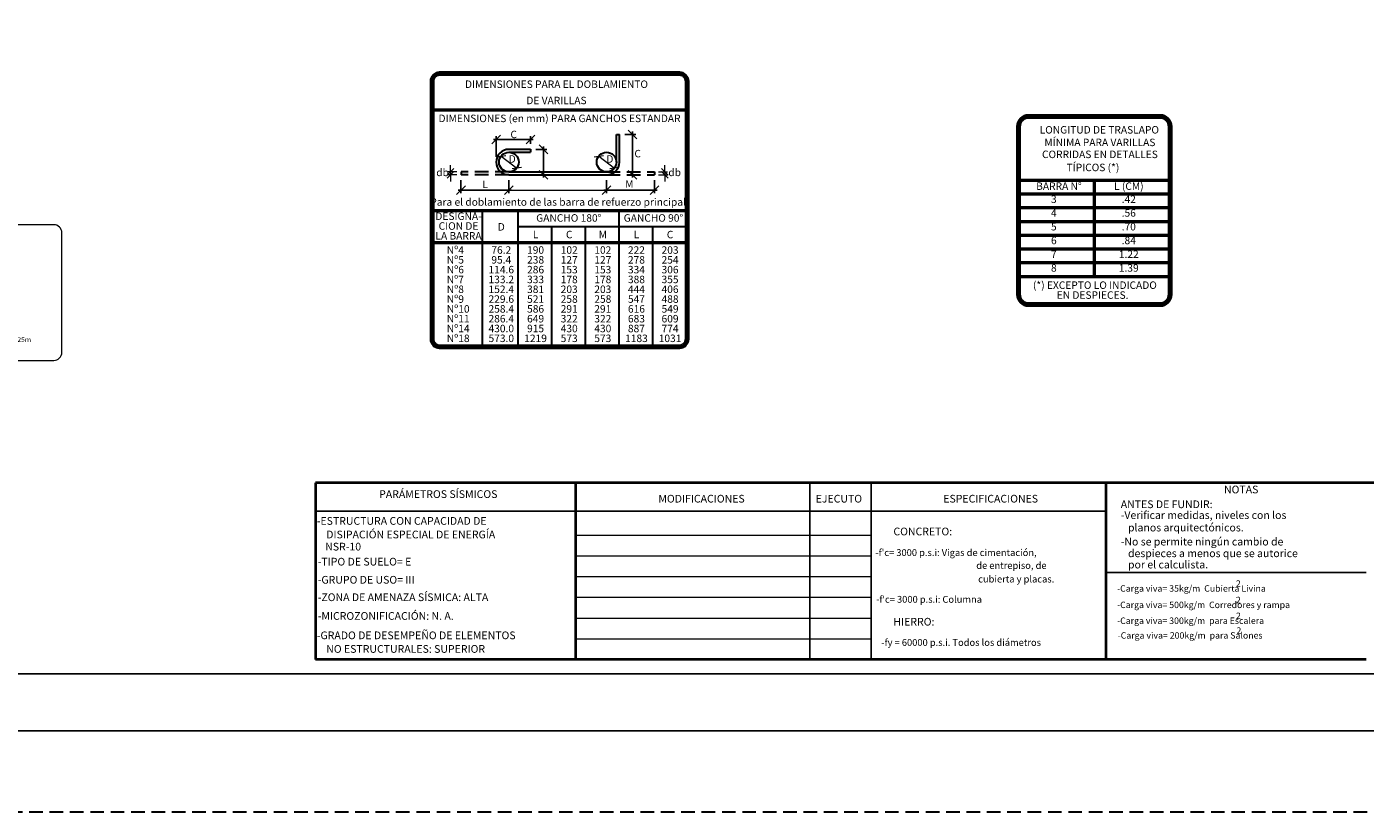
# Model space of a CAD drawing. Units: metres. Extents: x -2579 to -2504, y 1368 to 1789.
# Drawn here: x -2543 to -2518, y 1522 to 1536 of the extents above; entities that cross this region are included whole.
import ezdxf
from ezdxf.enums import TextEntityAlignment as Align

# ---------------------------------------------------------------- set-up
doc = ezdxf.new("R2010")
doc.units = ezdxf.units.M
doc.header["$MEASUREMENT"] = 0
doc.linetypes.add('HIDDEN', pattern=[0.375, 0.25, -0.125])
doc.layers.get('0').update_dxf_attribs({"color": 3, "lineweight": 30, "plot": 0})
doc.layers.get('DEFPOINTS').update_dxf_attribs({"lineweight": 30})
doc.layers.add('AR_ROTULO', color=7, linetype='Continuous')
for name, color, linetype, lineweight in [('BORDE', 7, 'Continuous', 30), ('CAJ', 5, 'Continuous', 50), ('CAJONES', 14, 'Continuous', 13), ('COT', 2, 'Continuous', 5), ('R2', 3, 'Continuous', 40), ('R3', 7, 'Continuous', 25), ('R4', 14, 'Continuous', 9), ('R5', 2, 'Continuous', 9), ('ROTULO-T', 6, 'Continuous', 18), ('TEX1', 15, 'Continuous', 9)]:
    doc.layers.add(name, color=color, linetype=linetype, lineweight=lineweight)
doc.styles.add('ROMANS', font='ROMANS.shx', dxfattribs={"width": 1.1})
doc.styles.add('TAHOMA', font='tahoma.ttf')
doc.dimstyles.new('ISO-25', dxfattribs={"dimtxt": 2.5, "dimasz": 2.5, "dimexe": 1.25, "dimexo": 0.625, "dimtad": 1, "dimtih": 1, "dimdec": 4, "dimdsep": 46, "dimtxsty": 'Standard', "dimcen": 2.5, "dimadec": 0, "dimazin": 0, "dimtfac": 1, "dimtdec": 4, "dimtmove": 0, "dimatfit": 3, "dimfxl": 1, "dimtvp": 1, "dimtolj": 1, "dimtzin": 0, "dimarcsym": 0})

# ---------------------------------------------------------------- blocks, each defined once
blk = doc.blocks.new('_Oblique')
at = {"layer": 'ROTULO-T', "color": 0, "lineweight": -2}
blk.add_line((-0.5, -0.5), (0.5, 0.5), dxfattribs=at)
blk = doc.blocks.new('*D740')
at = {"layer": 'BORDE', "linetype": 'ByBlock', "lineweight": -2, "transparency": 16777216}
for p, q in [((-2533.705, 1534.175), (-2533.504, 1534.175)), ((-2533.564, 1534.225), (-2533.564, 1533.655)), ((-2533.705, 1533.705), (-2533.504, 1533.705))]:
    blk.add_line(p, q, dxfattribs=at)
at = {"layer": 'DEFPOINTS', "color": 0, "linetype": 'ByBlock', "transparency": 16777216}
for p in [(-2533.805, 1534.175), (-2533.805, 1533.705), (-2533.564, 1533.705)]:
    blk.add_point(p, dxfattribs=at)
at = {"layer": 'BORDE', "linetype": 'ByBlock', "lineweight": -2, "transparency": 16777216, "xscale": 0.16, "yscale": 0.16, "zscale": 0.16}
for p, rotation in [((-2533.564, 1534.175), 90), ((-2533.564, 1533.705), 270)]:
    blk.add_blockref('_Oblique', p, dxfattribs=dict(at, rotation=rotation))
blk = doc.blocks.new('*D741')
at = {"layer": 'COT', "linetype": 'ByBlock', "lineweight": -2, "transparency": 16777216}
for p, q in [((-2535.134, 1533.426), (-2534.152, 1533.426)), ((-2535.084, 1533.605), (-2535.084, 1533.366)), ((-2534.202, 1533.605), (-2534.202, 1533.366))]:
    blk.add_line(p, q, dxfattribs=at)
at = {"layer": 'DEFPOINTS', "color": 0, "linetype": 'ByBlock', "transparency": 16777216}
for p in [(-2535.084, 1533.705), (-2534.202, 1533.705), (-2534.202, 1533.426)]:
    blk.add_point(p, dxfattribs=at)
at = {"layer": 'COT', "linetype": 'ByBlock', "lineweight": -2, "transparency": 16777216, "xscale": 0.16, "yscale": 0.16, "zscale": 0.16, "rotation": 180}
blk.add_blockref('_Oblique', (-2535.084, 1533.426), dxfattribs=at)
at = {"layer": 'COT', "linetype": 'ByBlock', "lineweight": -2, "transparency": 16777216, "xscale": 0.16, "yscale": 0.16, "zscale": 0.16}
blk.add_blockref('_Oblique', (-2534.202, 1533.426), dxfattribs=at)
blk = doc.blocks.new('*D742')
at = {"layer": 'COT', "linetype": 'Continuous', "lineweight": -2, "transparency": 16777216}
for p, q in [((-2534.438, 1534.04), (-2534.438, 1534.415)), ((-2533.805, 1534.275), (-2533.805, 1534.415)), ((-2533.755, 1534.355), (-2534.488, 1534.355))]:
    blk.add_line(p, q, dxfattribs=at)
at = {"layer": 'DEFPOINTS', "color": 0, "linetype": 'Continuous', "transparency": 16777216}
for p in [(-2534.438, 1534.355), (-2533.805, 1534.175), (-2534.438, 1533.94)]:
    blk.add_point(p, dxfattribs=at)
at = {"layer": 'COT', "linetype": 'Continuous', "lineweight": -2, "transparency": 16777216, "xscale": 0.16, "yscale": 0.16, "zscale": 0.16, "rotation": 180}
blk.add_blockref('_Oblique', (-2534.438, 1534.355), dxfattribs=at)
at = {"layer": 'COT', "linetype": 'Continuous', "lineweight": -2, "transparency": 16777216, "xscale": 0.16, "yscale": 0.16, "zscale": 0.16}
blk.add_blockref('_Oblique', (-2533.805, 1534.355), dxfattribs=at)
blk = doc.blocks.new('*D743')
at = {"layer": 'COT', "linetype": 'ByBlock', "lineweight": -2, "transparency": 16777216}
for p, q in [((-2532.455, 1533.426), (-2531.474, 1533.426)), ((-2532.405, 1533.605), (-2532.405, 1533.366)), ((-2531.524, 1533.605), (-2531.524, 1533.366))]:
    blk.add_line(p, q, dxfattribs=at)
at = {"layer": 'DEFPOINTS', "color": 0, "linetype": 'ByBlock', "transparency": 16777216}
for p in [(-2532.405, 1533.705), (-2531.524, 1533.705), (-2531.524, 1533.426)]:
    blk.add_point(p, dxfattribs=at)
at = {"layer": 'COT', "linetype": 'ByBlock', "lineweight": -2, "transparency": 16777216, "xscale": 0.16, "yscale": 0.16, "zscale": 0.16, "rotation": 180}
blk.add_blockref('_Oblique', (-2532.405, 1533.426), dxfattribs=at)
at = {"layer": 'COT', "linetype": 'ByBlock', "lineweight": -2, "transparency": 16777216, "xscale": 0.16, "yscale": 0.16, "zscale": 0.16}
blk.add_blockref('_Oblique', (-2531.524, 1533.426), dxfattribs=at)
blk = doc.blocks.new('*D744')
at = {"layer": 'COT', "linetype": 'Continuous', "lineweight": -2, "transparency": 16777216}
for p, q in [((-2532.07, 1534.451), (-2531.868, 1534.451)), ((-2531.928, 1534.501), (-2531.928, 1533.655)), ((-2532.028, 1533.705), (-2531.988, 1533.705))]:
    blk.add_line(p, q, dxfattribs=at)
at = {"layer": 'DEFPOINTS', "color": 0, "linetype": 'Continuous', "transparency": 16777216}
for p in [(-2532.17, 1534.451), (-2531.928, 1533.705), (-2531.928, 1533.705)]:
    blk.add_point(p, dxfattribs=at)
at = {"layer": 'COT', "linetype": 'Continuous', "lineweight": -2, "transparency": 16777216, "xscale": 0.16, "yscale": 0.16, "zscale": 0.16}
for p, rotation in [((-2531.928, 1534.451), 90), ((-2531.928, 1533.705), 270)]:
    blk.add_blockref('_Oblique', p, dxfattribs=dict(at, rotation=rotation))

msp = doc.modelspace()

# ---------------------------------------------------------------- linework, layer by layer
at = {"linetype": 'HIDDEN'}
msp.add_lwpolyline([(-2579.1525, 1570.7239), (-2504.1553, 1570.7239), (-2504.1553, 1521.9739), (-2579.1525, 1521.9739)], close=True, dxfattribs=at)
at = {"layer": 'AR_ROTULO'}
for points in [[(-2577.6525, 1569.2239), (-2505.6553, 1569.2239), (-2505.6553, 1523.4739), (-2577.6525, 1523.4739)], [(-2576.6068, 1568.1782), (-2506.7011, 1568.1782), (-2506.7011, 1524.5196), (-2576.6068, 1524.5196)]]:
    msp.add_lwpolyline(points, close=True, dxfattribs=at)
at = {"layer": 'AR_ROTULO', "linetype": 'Continuous'}
msp.add_lwpolyline([(-2512.734, 1524.5196), (-2576.6068, 1524.5196), (-2576.6068, 1568.1782), (-2512.734, 1568.1782)], close=True, dxfattribs=at)
at = {"layer": 'AR_ROTULO'}
msp.add_lwpolyline([(-2505.6553, 1549.2239), (-2505.6553, 1523.4739), (-2577.6525, 1523.4739), (-2577.6525, 1549.2239)], dxfattribs=at)
at = {"layer": 'BORDE', "linetype": 'Continuous'}
for p, q in [((-2532.2232, 1534.4512), (-2532.1696, 1534.4512)), ((-2532.2232, 1533.9401), (-2532.2232, 1534.4512)), ((-2532.1696, 1533.9401), (-2532.1696, 1534.4512)), ((-2534.2025, 1534.1753), (-2533.8052, 1534.1753)), ((-2533.8052, 1534.1753), (-2533.8052, 1534.1217)), ((-2534.2025, 1534.1217), (-2533.8052, 1534.1217)), ((-2534.2025, 1533.7585), (-2532.4048, 1533.7585)), ((-2534.2025, 1533.705), (-2532.4048, 1533.705))]:
    msp.add_line(p, q, dxfattribs=at)
at = {"layer": 'BORDE', "linetype": 'HIDDEN'}
for p, q in [((-2535.0837, 1533.7585), (-2535.0837, 1533.705)), ((-2534.2025, 1533.7585), (-2535.0837, 1533.7585)), ((-2534.2025, 1533.705), (-2535.0837, 1533.705)), ((-2532.4048, 1533.7585), (-2531.5236, 1533.7585)), ((-2532.4048, 1533.705), (-2531.5236, 1533.705)), ((-2531.5236, 1533.7585), (-2531.5236, 1533.705))]:
    msp.add_line(p, q, dxfattribs=at)
at = {"layer": 'BORDE'}
for p, q in [((-2534.6971, 1533.0493), (-2534.6971, 1530.5589)), ((-2534.0298, 1530.5589), (-2534.0298, 1533.0493)), ((-2532.1735, 1530.5589), (-2532.1735, 1533.0493)), ((-2534.0298, 1532.7563), (-2530.936, 1532.7563)), ((-2533.4111, 1530.5589), (-2533.4111, 1532.7563)), ((-2532.7923, 1530.5589), (-2532.7923, 1532.7563)), ((-2531.5548, 1530.5589), (-2531.5548, 1532.7563))]:
    msp.add_line(p, q, dxfattribs=at)
at = {"layer": 'BORDE', "linetype": 'Continuous'}
for centre in [(-2534.2025, 1533.9401), (-2532.4048, 1533.9401)]:
    msp.add_circle(centre, 0.1816, dxfattribs=at)
for centre, start, end in [((-2534.2025, 1533.9401), 90, 270), ((-2532.4048, 1533.9401), 270, 0)]:
    msp.add_arc(centre, 0.2351, start, end, dxfattribs=at)
at = {"layer": 'CAJ'}
for p, q in [((-2524.8112, 1533.6086), (-2522.0461, 1533.6086)), ((-2523.4286, 1533.6086), (-2523.4286, 1531.8366)), ((-2524.8112, 1533.3555), (-2522.0461, 1533.3555)), ((-2524.8112, 1533.1023), (-2522.0461, 1533.1023)), ((-2524.8112, 1532.8492), (-2522.0461, 1532.8492)), ((-2535.6049, 1532.4633), (-2530.936, 1532.4633)), ((-2524.8112, 1532.5961), (-2522.0461, 1532.5961)), ((-2524.8112, 1532.3429), (-2522.0461, 1532.3429)), ((-2524.8112, 1532.0898), (-2522.0461, 1532.0898)), ((-2524.8112, 1531.8366), (-2522.0461, 1531.8366))]:
    msp.add_line(p, q, dxfattribs=at)
for points in [[(-2535.6349, 1530.6864, 0.4142136), (-2535.4774, 1530.5289), (-2531.0635, 1530.5289, 0.4142136), (-2530.906, 1530.6864), (-2530.906, 1535.4231, 0.4142136), (-2531.0635, 1535.5806), (-2535.4774, 1535.5806, 0.4142136), (-2535.6349, 1535.4231)], [(-2535.6049, 1530.6864, 0.4142136), (-2535.4774, 1530.5589), (-2531.0635, 1530.5589, 0.4142136), (-2530.936, 1530.6864), (-2530.936, 1535.4231, 0.4142136), (-2531.0635, 1535.5506), (-2535.4774, 1535.5506, 0.4142136), (-2535.6049, 1535.4231)], [(-2524.6424, 1534.7935, 0.4142136), (-2524.8412, 1534.5947), (-2524.8412, 1531.5044, 0.4142136), (-2524.6424, 1531.3057), (-2522.2148, 1531.3057, 0.4142136), (-2522.0161, 1531.5044), (-2522.0161, 1534.5947, 0.4142136), (-2522.2148, 1534.7935)], [(-2524.6424, 1534.7635, 0.4142136), (-2524.8112, 1534.5947), (-2524.8112, 1531.5044, 0.4142136), (-2524.6424, 1531.3357), (-2522.2148, 1531.3357, 0.4142136), (-2522.0461, 1531.5044), (-2522.0461, 1534.5947, 0.4142136), (-2522.2148, 1534.7635)]]:
    msp.add_lwpolyline(points, format="xyb", close=True, dxfattribs=at)
for points in [[(-2530.936, 1534.897), (-2535.6049, 1534.897)], [(-2535.6049, 1533.0493), (-2530.936, 1533.0493)]]:
    msp.add_lwpolyline(points, dxfattribs=at)
at = {"layer": 'CAJONES'}
msp.add_lwpolyline([(-2575.9161, 1530.2906), (-2542.5786, 1530.2906, 0.4142136), (-2542.4286, 1530.4406), (-2542.4286, 1532.6381, 0.4142136), (-2542.5786, 1532.7881), (-2575.9161, 1532.7881, 0.4142136), (-2576.0661, 1532.6381), (-2576.0661, 1530.4406, 0.4142136)], format="xyb", close=True, dxfattribs=at)
at = {"layer": 'COT', "linetype": 'Continuous'}
for p, q in [((-2534.3462, 1534.0511), (-2534.0587, 1533.8291)), ((-2532.5485, 1534.0511), (-2532.2611, 1533.8291)), ((-2535.1602, 1533.7585), (-2535.3218, 1533.7585)), ((-2535.1602, 1533.705), (-2535.3218, 1533.705)), ((-2535.2759, 1533.7585), (-2535.2759, 1533.8809)), ((-2535.2759, 1533.7585), (-2535.2759, 1533.705)), ((-2535.2759, 1533.705), (-2535.2759, 1533.5826)), ((-2531.4471, 1533.7585), (-2531.2855, 1533.7585)), ((-2531.4471, 1533.705), (-2531.2855, 1533.705)), ((-2531.3314, 1533.7585), (-2531.3314, 1533.8809)), ((-2531.3314, 1533.7585), (-2531.3314, 1533.705)), ((-2531.3314, 1533.705), (-2531.3314, 1533.5826))]:
    msp.add_line(p, q, dxfattribs=at)
at = {"layer": 'COT', "linetype": 'ByBlock'}
msp.add_line((-2534.2025, 1533.4258), (-2532.4048, 1533.4258), dxfattribs=at)
at = {"layer": 'R2', "color": 0}
for p, q in [((-2523.2083, 1528.0371), (-2537.7601, 1528.0371)), ((-2537.7601, 1528.0371), (-2537.7601, 1524.7843)), ((-2527.537, 1528.0371), (-2537.7601, 1528.0371)), ((-2532.9752, 1528.0371), (-2532.9752, 1524.7843)), ((-2513.6383, 1528.0371), (-2527.537, 1528.0371)), ((-2523.2083, 1524.7843), (-2523.2083, 1528.0539)), ((-2523.2083, 1524.7843), (-2523.2083, 1528.0539)), ((-2527.537, 1524.7843), (-2537.7601, 1524.7843)), ((-2523.2083, 1524.7843), (-2527.537, 1524.7843)), ((-2518.4233, 1524.7843), (-2523.2083, 1524.7843))]:
    msp.add_line(p, q, dxfattribs=at)
at = {"layer": 'R3', "color": 0, "linetype": 'ByBlock'}
for p, q in [((-2528.6642, 1524.7843), (-2528.6642, 1528.0371)), ((-2527.537, 1524.7843), (-2527.537, 1528.0371)), ((-2527.537, 1524.7843), (-2527.537, 1528.0371)), ((-2523.2083, 1526.387), (-2518.4233, 1526.387))]:
    msp.add_line(p, q, dxfattribs=at)
for points in [[(-2537.7601, 1527.5128), (-2527.537, 1527.5128)], [(-2527.537, 1527.5128), (-2523.2083, 1527.5128)]]:
    msp.add_lwpolyline(points, dxfattribs=at)
at = {"layer": 'R5', "color": 0, "linetype": 'ByBlock'}
for points in [[(-2532.9752, 1527.0762), (-2527.537, 1527.0762)], [(-2532.9752, 1526.6942), (-2527.537, 1526.6942)], [(-2532.9752, 1526.3122), (-2527.537, 1526.3122)], [(-2532.9752, 1525.9303), (-2527.537, 1525.9303)], [(-2532.9752, 1525.5483), (-2527.537, 1525.5483)], [(-2532.9752, 1525.1663), (-2527.537, 1525.1663)]]:
    msp.add_lwpolyline(points, dxfattribs=at)

# ---------------------------------------------------------------- block references
at = {"layer": 'COT', "linetype": 'Continuous'}
for p, xscale, yscale, zscale, rotation in [((-2534.3462, 1534.0511), 0.1223999999998922, 0.1223999999998922, 0.1223999999998922, 322.33071996036), ((-2534.0587, 1533.8291), 0.1224000000000312, 0.1224000000000312, 0.1224000000000312, 142.3307199602758), ((-2532.5485, 1534.0511), 0.1223999999998922, 0.1223999999998922, 0.1223999999998922, 322.33071996036), ((-2532.2611, 1533.8291), 0.1224000000000312, 0.1224000000000312, 0.1224000000000312, 142.3307199602758), ((-2535.2759, 1533.7585), -0.1223999999999705, 0.1223999999999705, 0.1224, 90), ((-2535.2759, 1533.705), -0.1223999999999705, 0.1223999999999705, 0.1224, 270), ((-2531.3314, 1533.7585), 0.1223999999999705, 0.1223999999999705, 0.1223999999999705, 270), ((-2531.3314, 1533.705), 0.1223999999999705, 0.1223999999999705, 0.1223999999999705, 90)]:
    msp.add_blockref('_Oblique', p, dxfattribs=dict(at, xscale=xscale, yscale=yscale, zscale=zscale, rotation=rotation))

# ---------------------------------------------------------------- texts
at = {"layer": 'BORDE', "style": 'TAHOMA'}
for s, p in [('DIMENSIONES PARA EL DOBLAMIENTO', (-2533.3267, 1535.3052)), ('DE VARILLAS', (-2533.3267, 1535.0056)), ('DIMENSIONES (en mm) PARA GANCHOS ESTANDAR', (-2533.2705, 1534.676)), ('C', (-2534.1142, 1534.3798)), ('C', (-2531.8321, 1534.0273)), ('L', (-2534.6409, 1533.4626)), ('M', (-2531.9859, 1533.4679)), ('Para el doblamiento de las barra de refuerzo principal.', (-2533.2705, 1533.137)), ('DESIGNA-', (-2535.1297, 1532.8755)), ('GANCHO 180%%D', (-2533.0999, 1532.8433)), ('GANCHO 90%%D', (-2531.542, 1532.8433)), ('CION DE', (-2535.1297, 1532.6949)), ('D', (-2534.3427, 1532.6792)), ('L', (-2533.7114, 1532.5379)), ('C', (-2533.0926, 1532.5379)), ('M', (-2532.4738, 1532.5379)), ('L', (-2531.8551, 1532.5379)), ('C', (-2531.2363, 1532.5379)), ('LA BARRA', (-2535.1297, 1532.5143)), ('95.4', (-2534.3427, 1532.0726)), ('76.2', (-2534.3427, 1532.2532)), ('238', (-2533.7114, 1532.0726)), ('190', (-2533.7114, 1532.2532)), ('102', (-2533.0926, 1532.2532)), ('127', (-2533.0926, 1532.0726)), ('102', (-2532.4738, 1532.2532)), ('127', (-2532.4738, 1532.0726)), ('222', (-2531.8551, 1532.2532)), ('278', (-2531.8551, 1532.0726)), ('203', (-2531.2363, 1532.2532)), ('254', (-2531.2363, 1532.0726)), ('114.6', (-2534.3427, 1531.892)), ('286', (-2533.7114, 1531.892)), ('153', (-2533.0926, 1531.892)), ('153', (-2532.4738, 1531.892)), ('334', (-2531.8551, 1531.892)), ('306', (-2531.2363, 1531.892)), ('133.2', (-2534.3427, 1531.7114)), ('333', (-2533.7114, 1531.7114)), ('178', (-2533.0926, 1531.7114)), ('178', (-2532.4738, 1531.7114)), ('388', (-2531.8551, 1531.7114)), ('355', (-2531.2363, 1531.7114)), ('229.6', (-2534.3427, 1531.3502)), ('152.4', (-2534.3427, 1531.5308)), ('521', (-2533.7114, 1531.3502)), ('381', (-2533.7114, 1531.5308)), ('203', (-2533.0926, 1531.5308)), ('258', (-2533.0926, 1531.3502)), ('203', (-2532.4738, 1531.5308)), ('258', (-2532.4738, 1531.3502)), ('444', (-2531.8551, 1531.5308)), ('547', (-2531.8551, 1531.3502)), ('406', (-2531.2363, 1531.5308)), ('488', (-2531.2363, 1531.3502)), ('258.4', (-2534.3427, 1531.1696)), ('586', (-2533.7114, 1531.1696)), ('291', (-2533.0926, 1531.1696)), ('291', (-2532.4738, 1531.1696)), ('616', (-2531.8551, 1531.1696)), ('549', (-2531.2363, 1531.1696)), ('286.4', (-2534.3427, 1530.989)), ('649', (-2533.7114, 1530.989)), ('322', (-2533.0926, 1530.989)), ('322', (-2532.4738, 1530.989)), ('683', (-2531.8551, 1530.989)), ('609', (-2531.2363, 1530.989)), ('430.0', (-2534.3427, 1530.8084)), ('573.0', (-2534.3427, 1530.6278)), ('1219', (-2533.7114, 1530.6278)), ('915', (-2533.7114, 1530.8084)), ('430', (-2533.0926, 1530.8084)), ('573', (-2533.0926, 1530.6278)), ('430', (-2532.4738, 1530.8084)), ('573', (-2532.4738, 1530.6278)), ('1183', (-2531.8551, 1530.6278)), ('887', (-2531.8551, 1530.8084)), ('1031', (-2531.2363, 1530.6278)), ('774', (-2531.2363, 1530.8084))]:
    msp.add_text(s, height=0.1377, dxfattribs=at).set_placement(p, align=Align.CENTER)
for s, p in [('LONGITUD DE TRASLAPO', (-2524.434, 1534.4658)), ('MÍNIMA PARA VARILLAS', (-2524.3469, 1534.2341)), ('CORRIDAS EN DETALLES', (-2524.3909, 1534.014)), ('D', (-2534.2061, 1533.9289)), ('D', (-2532.4085, 1533.9289)), ('TÍPICOS (*)', (-2523.9378, 1533.7729)), ('db', (-2535.5388, 1533.6816)), ('db', (-2531.2678, 1533.6816)), ('BARRA N%%D', (-2524.498, 1533.4289)), ('L (CM)', (-2523.0646, 1533.4289)), ('Nº4', (-2535.3465, 1532.2532)), ('Nº5', (-2535.3465, 1532.0726)), ('Nº6', (-2535.3465, 1531.892)), ('Nº7', (-2535.3465, 1531.7114)), ('(*) EXCEPTO LO INDICADO', (-2524.5574, 1531.6062)), ('Nº8', (-2535.3465, 1531.5308)), ('Nº9', (-2535.3465, 1531.3502)), ('EN DESPIECES.', (-2524.1195, 1531.4239)), ('Nº10', (-2535.3465, 1531.1696)), ('Nº11', (-2535.3465, 1530.989)), ('Nº14', (-2535.3465, 1530.8084)), ('Nº18', (-2535.3465, 1530.6278))]:
    msp.add_text(s, height=0.1377, dxfattribs=at).set_placement(p)
for s, p in [('3', (-2524.1734, 1533.2397)), ('.42', (-2522.7942, 1533.2397)), ('4', (-2524.1734, 1532.9866)), ('.56', (-2522.7942, 1532.9866)), ('5', (-2524.1734, 1532.7334)), ('.70', (-2522.7942, 1532.7334)), ('6', (-2524.1734, 1532.4803)), ('.84', (-2522.7942, 1532.4803)), ('7', (-2524.1734, 1532.2271)), ('1.22', (-2522.7942, 1532.2271)), ('8', (-2524.1734, 1531.974)), ('1.39', (-2522.7942, 1531.974))]:
    msp.add_text(s, height=0.1377, dxfattribs=at).set_placement(p, align=Align.MIDDLE)
at = {"layer": 'R4', "color": 0, "linetype": 'ByBlock', "style": 'ROMANS', "oblique": 6}
for s, p in [('PARÁMETROS SÍSMICOS', (-2535.5018, 1527.8108)), ('MODIFICACIONES', (-2530.6571, 1527.7264)), ('EJECUTO', (-2528.1292, 1527.7264)), ('ESPECIFICACIONES', (-2525.3357, 1527.7264)), ('NOTAS', (-2520.7253, 1527.8957))]:
    msp.add_text(s, height=0.14188, dxfattribs=at).set_placement(p, align=Align.MIDDLE)
for s, height, p in [('ANTES DE FUNDIR:', 0.14188, (-2522.9418, 1527.5712)), ('-Verificar medidas, niveles con los', 0.14188, (-2522.9418, 1527.3722)), ('-ESTRUCTURA CON CAPACIDAD DE', 0.14188, (-2537.7377, 1527.2649)), ('planos arquitectónicos.', 0.14188, (-2522.8084, 1527.1428)), ('DISIPACIÓN ESPECIAL DE ENERGÍA', 0.14188, (-2537.5643, 1527.0147)), ('CONCRETO:', 0.14188, (-2527.1255, 1527.0705)), ('-No se permite ningún cambio de', 0.14188, (-2522.9418, 1526.8836)), ('NSR-10', 0.14188, (-2537.5829, 1526.7915)), ("-f'c= 3000 p.s.i: Vigas de cimentación,", 0.126, (-2527.4578, 1526.69)), ('despieces a menos que se autorice', 0.14188, (-2522.8084, 1526.6689)), ('-TIPO DE SUELO= E', 0.14188, (-2537.7206, 1526.5149)), ('de entrepiso, de ', 0.126, (-2525.6014, 1526.453)), ('por el calculista.', 0.14188, (-2522.8084, 1526.4616)), ('-GRUPO DE USO= III', 0.14188, (-2537.7206, 1526.1815)), ('cubierta y placas.', 0.126, (-2525.5656, 1526.2025)), ('-ZONA DE AMENAZA SÍSMICA: ALTA', 0.14188, (-2537.7206, 1525.8602)), ('-Carga viva= 35kg/m  Cubierta Livina', 0.118233, (-2523.0089, 1526.0338)), ('2', 0.1182, (-2520.8222, 1526.1236)), ("-f'c= 3000 p.s.i: Columna", 0.126, (-2527.4448, 1525.8293)), ('-Carga viva= 500kg/m  Corredores y rampa', 0.118233, (-2523.0089, 1525.7313)), ('2', 0.1182, (-2520.8222, 1525.8211)), ('-MICROZONIFICACIÓN: N. A.', 0.14188, (-2537.7206, 1525.5157)), ('HIERRO:', 0.14188, (-2527.1255, 1525.4095)), ('-Carga viva= 300kg/m  para Escalera', 0.118233, (-2523.0089, 1525.44)), ('2', 0.1182, (-2520.8222, 1525.5298)), ('-GRADO DE DESEMPEÑO DE ELEMENTOS', 0.14188, (-2537.7377, 1525.1587)), ('-Carga viva= 200kg/m  para Salones', 0.118233, (-2522.9986, 1525.1692)), ('2', 0.1182, (-2520.8119, 1525.2591)), ('NO ESTRUCTURALES: SUPERIOR', 0.14188, (-2537.5643, 1524.9085)), ('-fy = 60000 p.s.i. Todos los diámetros', 0.126, (-2527.3486, 1525.0355))]:
    msp.add_text(s, height=height, dxfattribs=at).set_placement(p)
at = {"layer": 'TEX1', "style": 'ROMANS', "width": 1.1}
msp.add_text(' 144#3 L=1.25m', height=0.0825, dxfattribs=at).set_placement((-2543.4411, 1530.6319), align=Align.CENTER)

# ---------------------------------------------------------------- dimensions: what is measured, and where the dimension line sits
at = {"layer": 'BORDE', "color": 6, "linetype": 'ByBlock'}
dim = msp.add_linear_dim(base=(-2533.5635, 1533.705), p1=(-2533.8052, 1534.1753), p2=(-2533.8052, 1533.705), angle=90, text='M', dimstyle='ISO-25', override={"dimtxt": 0.16, "dimasz": 0.16, "dimexe": 0.06, "dimexo": 0.1, "dimgap": 0.08, "dimdec": 2, "dimlfac": 0.75, "dimzin": 5, "dimblk1": 'OBLIQUE', "dimblk2": 'OBLIQUE', "dimsah": 1, "dimcen": 0.1, "dimdle": 0.05, "dimclrd": 256, "dimclre": 256, "dimclrt": 7, "dimtix": 1}, dxfattribs=at)
dim.commit()
dim.dimension.update_dxf_attribs({"geometry": '*D740', "text_midpoint": (-2533.5635, 1533.9401)})
at = {"layer": 'COT', "linetype": 'Continuous'}
dim = msp.add_linear_dim(base=(-2534.4376, 1534.3549), p1=(-2533.8052, 1534.1753), p2=(-2534.4376, 1533.9401), text='C', dimstyle='ISO-25', override={"dimtxt": 0.16, "dimasz": 0.16, "dimexe": 0.06, "dimexo": 0.1, "dimgap": 0.08, "dimtih": 0, "dimdec": 2, "dimlfac": 0.75, "dimzin": 5, "dimblk1": 'Oblique', "dimblk2": 'Oblique', "dimsah": 1, "dimcen": 0.1, "dimdle": 0.05, "dimclrd": 256, "dimclre": 256, "dimclrt": 7, "dimtix": 1}, dxfattribs=at)
dim.commit()
dim.dimension.update_dxf_attribs({"geometry": '*D742', "text_midpoint": (-2534.1214, 1534.3549)})
dim = msp.add_linear_dim(base=(-2531.9284, 1533.705), p1=(-2532.1696, 1534.4512), p2=(-2531.9284, 1533.705), angle=90, text='C', dimstyle='ISO-25', override={"dimtxt": 0.16, "dimasz": 0.16, "dimexe": 0.06, "dimexo": 0.1, "dimgap": 0.08, "dimtih": 0, "dimdec": 2, "dimlfac": 0.75, "dimzin": 5, "dimblk1": 'Oblique', "dimblk2": 'Oblique', "dimsah": 1, "dimcen": 0.1, "dimdle": 0.05, "dimclrd": 256, "dimclre": 256, "dimclrt": 7, "dimtix": 1}, dxfattribs=at)
dim.commit()
dim.dimension.update_dxf_attribs({"geometry": '*D744', "text_midpoint": (-2531.9284, 1534.0781)})
at = {"layer": 'COT', "linetype": 'ByBlock'}
for base, p1, p2, picture, middle in [((-2534.2025, 1533.4258), (-2535.0837, 1533.705), (-2534.2025, 1533.705), '*D741', (-2534.6431, 1533.4258)), ((-2531.5236, 1533.4258), (-2532.4048, 1533.705), (-2531.5236, 1533.705), '*D743', (-2531.9642, 1533.4258))]:
    dim = msp.add_linear_dim(base=base, p1=p1, p2=p2, text='L', dimstyle='ISO-25', override={"dimtxt": 0.16, "dimasz": 0.16, "dimexe": 0.06, "dimexo": 0.1, "dimgap": 0.08, "dimdec": 2, "dimlfac": 0.75, "dimzin": 5, "dimblk1": 'OBLIQUE', "dimblk2": 'OBLIQUE', "dimsah": 1, "dimcen": 0.1, "dimdle": 0.05, "dimclrd": 256, "dimclre": 256, "dimclrt": 7, "dimtix": 1}, dxfattribs=at)
    dim.commit()
    dim.dimension.update_dxf_attribs({"geometry": picture, "text_midpoint": middle})

doc.saveas('drawing.dxf')
